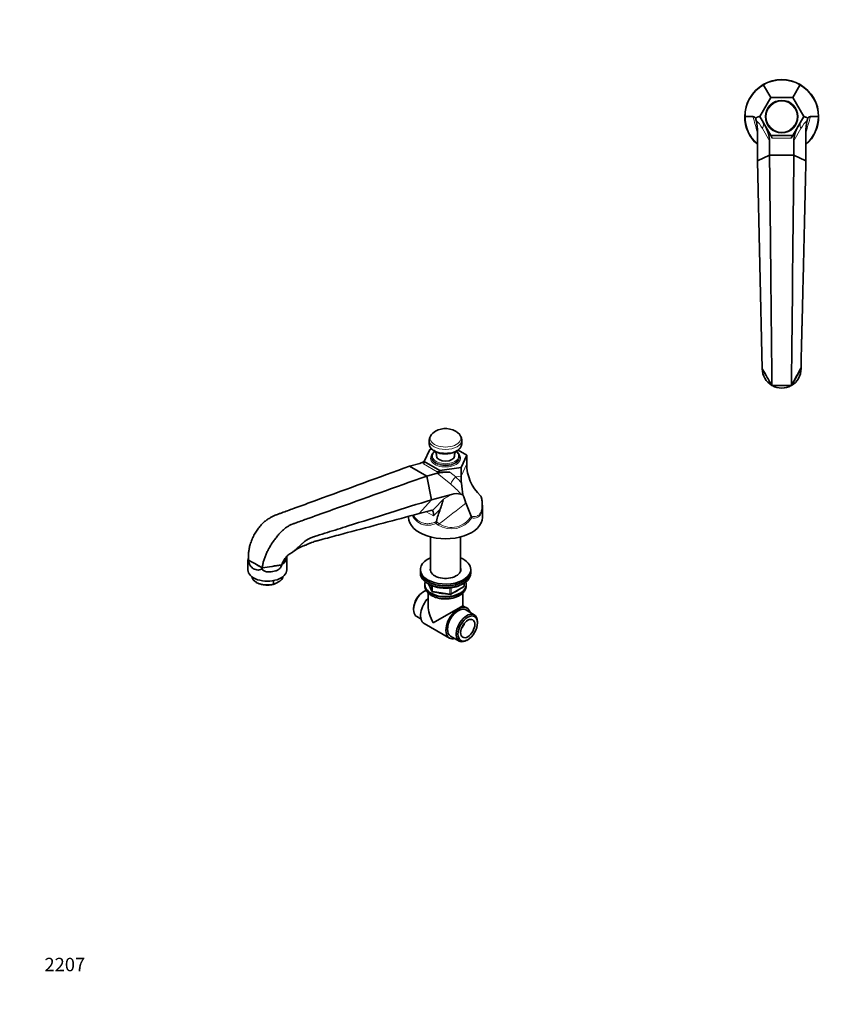
# Model space of a CAD drawing. Units: millimetres. Extents: x 0 to 1478, y 0 to 1758.
# Drawn here: x 0 to 739, y 0 to 879 of the extents above; entities that cross this region are included whole.
import ezdxf
from ezdxf import colors
from ezdxf.entities.mleader import LeaderData, LeaderLine
from ezdxf.math import Vec2, Vec3

# ---------------------------------------------------------------- set-up
doc = ezdxf.new("R2010")
doc.units = ezdxf.units.MM
for name, color, linetype in [('DV3_Défaut', 7, 'Continuous'), ('DV5_Défaut', 7, 'Continuous'), ('Défaut', 7, 'Continuous')]:
    doc.layers.add(name, color=color, linetype=linetype)

# ---------------------------------------------------------------- blocks, each defined once
blk = doc.blocks.new('_DOT')
at = {"color": 0}
blk.add_line((0, 0), (-1, 0), dxfattribs=at)
at = {"color": 0, "const_width": 0.333}
blk.add_lwpolyline([(-0.1665, 0, 1), (0.1665, 0, 1)], format="xyb", close=True, dxfattribs=at)
blk = doc.blocks.new('SE2')
at = {"layer": 'DV3_Défaut', "color": 7, "linetype": 'Continuous', "lineweight": 35}
for p, q in [((663.88, 820.97), (664.16, 820.49)), ((670.56, 809.39), (664.16, 820.49)), ((690.19, 809.39), (696.6, 820.49)), ((696.88, 820.97), (696.6, 820.49)), ((660.75, 792.39), (670.56, 809.39)), ((670.56, 809.39), (690.19, 809.39)), ((690.19, 809.39), (700.01, 792.39)), ((647.94, 792.39), (647.38, 792.39)), ((654.63, 792.39), (647.94, 792.39)), ((660.75, 792.39), (660.27, 792.39)), ((670.56, 775.39), (660.75, 792.39)), ((700.01, 792.39), (690.19, 775.39)), ((700.01, 792.39), (700.48, 792.39)), ((706.12, 792.39), (712.82, 792.39)), ((713.38, 792.39), (712.82, 792.39)), ((658.72, 778.29), (658.72, 753)), ((690.19, 775.39), (670.56, 775.39)), ((671.78, 773.28), (670.56, 775.39)), ((690.19, 775.39), (688.97, 773.28)), ((702.03, 778.29), (702.03, 753)), ((669.55, 770.85), (669.55, 757.85)), ((691.2, 770.85), (691.2, 757.85)), ((658.72, 753), (669.55, 757.85)), ((691.2, 757.85), (669.55, 757.85)), ((702.03, 753), (691.2, 757.85)), ((658.72, 753), (663.06, 567.39)), ((666.58, 561.24), (663.05, 567.36)), ((689.04, 552.44), (697.7, 567.45)), ((679.5, 552.39), (689.01, 552.39)), ((688.9, 552.31), (689.01, 552.39)), ((689.01, 552.39), (689.04, 552.44))]:
    blk.add_line(p, q, dxfattribs=at)
at = {"layer": 'DV3_Défaut', "color": 7, "linetype": 'Continuous', "lineweight": 18}
for p, q in [((669.55, 770.85), (663.24, 781.79)), ((697.52, 781.79), (691.2, 770.85)), ((688.97, 773.28), (671.78, 773.28))]:
    blk.add_line(p, q, dxfattribs=at)
at = {"layer": 'DV3_Défaut', "color": 7, "linetype": 'Continuous', "lineweight": 35}
blk.add_circle((680.38, 792.39), 14.5, dxfattribs=at)
at = {"layer": 'DV3_Défaut', "color": 7, "linetype": 'Continuous', "lineweight": 18}
blk.add_circle((680.38, 792.39), 13.75, dxfattribs=at)
at = {"layer": 'DV3_Défaut', "color": 7, "linetype": 'Continuous', "lineweight": 35}
for centre, radius, start, end in [((680.38, 792.39), 33, 120, 180), ((680.38, 792.39), 33, 60, 120), ((680.38, 792.39), 33, 0, 60), ((680.38, 792.39), 33, 180, 228.98902), ((662.27, 783.81), 8.82, 103.06044, 125.96803), ((680.38, 792.39), 33, 311.00906, 0), ((638.88, 784.3), 19.38, 13.90157, 20.03868), ((613.82, 779.33), 44.92, 358.67271, 12.37442), ((746.86, 779.34), 44.85, 167.61463, 181.33824), ((721.87, 784.3), 19.38, 159.96132, 166.09843), ((-97052.92, 1685.37), 97748.52, 359.3359124, 359.4563217), ((680.38, 567.39), 17.32, 179.87732, 180.09754), ((680.38, 567.39), 17.33, 180.09754, 239.49936), ((680.38, 567.39), 17.32, 299.88007, 0.24778), ((680.38, 567.39), 17.32, 0.18174, 2.8767), ((-2175.89, -1063.12), 3273.87, 29.5649, 29.76227), ((678.14, 419.91), 132.48, 90.86011, 92.781), ((680.38, 567.39), 17.33, 240.9459, 299.46192), ((680.38, 567.39), 17.32, 299.35442, 299.39416)]:
    blk.add_arc(centre, radius, start, end, dxfattribs=at)
at = {"layer": 'DV3_Défaut', "color": 7, "linetype": 'Continuous', "lineweight": 18}
for centre, radius, start, end in [((679.7, 792.78), 31.77, 119.30002, 180.69998), ((680.38, 793.17), 31.77, 59.30002, 120.69998), ((681.05, 792.78), 31.77, 359.30002, 60.69998), ((679.72, 792.01), 31.79, 179.307, 228.66332), ((681.03, 792.01), 31.78, 311.34091, 0.69443)]:
    blk.add_arc(centre, radius, start, end, dxfattribs=at)
for centre, major_axis, ratio, start_param, end_param in [((642.62, 686.78), (-17.74, 154.36), 0.20709, -0.962811, -0.841372), ((640.69, 690.14), (10.69, 107.69), 0.303161, -0.399664, -0.290332), ((720.06, 690.14), (-10.69, 107.69), 0.303161, 0.290332, 0.399664), ((718.13, 686.78), (17.74, 154.36), 0.20709, 0.841372, 0.962811), ((649.35, 688.84), (1.34, 103.22), 0.284575, -0.446219, -0.242074), ((654.58, 783.08), (8.66, 5), 0.74847, 5.467398, 6.283185), ((706.18, 783.08), (-8.66, 5), 0.74847, 0, 0.815787), ((711.4, 688.84), (-1.34, 103.22), 0.284575, 0.242074, 0.446219)]:
    blk.add_ellipse(centre, major_axis=major_axis, ratio=ratio, start_param=start_param, end_param=end_param, dxfattribs=at)
at = {"layer": 'DV3_Défaut', "color": 7, "linetype": 'Continuous', "lineweight": 35}
for centre, major_axis, start_param, end_param in [((658, 777.14), (-7.26, 15.28), 4.032302, 4.848089), ((702.75, 777.14), (-7.26, -15.28), 4.576689, 5.392476)]:
    blk.add_ellipse(centre, major_axis=major_axis, ratio=0.587454, start_param=start_param, end_param=end_param, dxfattribs=at)
for points, knots in [([(654.63, 792.39), (655.28, 792.39), (655.81, 792.27), (656.32, 791.97), (656.42, 791.9), (656.6, 791.75), (656.68, 791.67), (656.9, 791.39), (657.01, 791.18), (657.09, 790.94)], [0, 0, 0, 0, 0.5, 0.5, 0.625, 0.625, 0.75, 0.75, 1, 1, 1, 1]), ([(700.48, 792.39), (700.72, 792.39), (701.11, 792.28), (701.9, 791.93), (702.2, 791.78), (702.71, 791.51), (702.89, 791.41), (703.26, 791.19), (703.46, 791.07), (703.66, 790.94)], [0, 0, 0, 0, 0.5, 0.5, 0.75, 0.75, 0.875, 0.875, 1, 1, 1, 1]), ([(703.66, 790.94), (703.74, 791.18), (703.86, 791.39), (704.15, 791.76), (704.33, 791.91), (704.94, 792.27), (705.47, 792.39), (706.12, 792.39)], [0, 0, 0, 0, 0.25, 0.25, 0.5, 0.5, 1, 1, 1, 1]), ([(669.55, 757.85), (669.96, 718.32), (670.47, 668.9), (671.03, 614.53), (671.2, 598.46), (671.27, 591.66), (671.29, 589.49), (671.3, 588.26), (671.32, 586.52), (671.35, 583.93), (671.38, 580.92), (671.41, 578.46), (671.43, 576.6), (671.44, 575.06), (671.45, 573.8), (671.47, 572.6), (671.48, 571.13), (671.51, 568.74), (671.54, 565.76), (671.58, 562.32), (671.61, 559.71), (671.63, 558.09), (671.64, 557.39), (671.64, 557.08), (671.64, 556.86), (671.66, 555.87), (671.68, 554.38), (671.7, 553.05), (671.71, 552.37), (671.71, 552.24), (671.71, 552.23), (671.71, 552.23)], [0, 0, 0, 0, 0.541943, 0.677429, 0.745172, 0.762108, 0.770576, 0.77481, 0.779044, 0.795979, 0.812915, 0.821383, 0.829851, 0.838319, 0.842553, 0.846786, 0.855254, 0.863722, 0.880658, 0.897594, 0.914529, 0.922997, 0.927231, 0.92829, 0.929348, 0.931465, 0.948401, 0.965337, 0.982272, 0.999208, 1, 1, 1, 1]), ([(702.03, 753), (701.21, 718.73), (700.19, 675.9), (699.07, 628.84), (698.73, 614.94), (698.59, 609.09), (698.55, 607.22), (698.52, 606.18), (698.49, 604.74), (698.43, 602.61), (698.36, 600.06), (698.31, 597.96), (698.27, 596.37), (698.24, 595.03), (698.22, 593.99), (698.19, 592.86), (698.16, 591.39), (698.12, 589.21), (698.05, 586.72), (697.97, 584.06), (697.91, 582.03), (697.87, 580.64), (697.85, 580), (697.84, 579.7), (697.84, 579.56), (697.81, 578.77), (697.77, 577.15), (697.73, 574.32), (697.71, 571.44), (697.7, 569.46), (697.7, 568.42), (697.7, 568), (697.7, 567.85), (697.7, 567.79)], [0, 0, 0, 0, 0.533829, 0.667286, 0.734015, 0.750697, 0.759038, 0.763209, 0.767379, 0.784062, 0.800744, 0.809085, 0.817426, 0.825767, 0.829938, 0.834108, 0.842449, 0.85079, 0.867472, 0.884155, 0.900837, 0.909178, 0.913348, 0.914391, 0.915434, 0.917519, 0.934201, 0.950883, 0.967565, 0.984248, 0.992589, 0.996759, 1, 1, 1, 1]), ([(663.06, 567.39), (664.03, 565.7), (665, 564.01), (665.97, 562.32), (666.02, 562.23), (666.08, 562.13), (666.13, 562.03)], [0, 0, 0, 0, 0.946083, 0.946083, 0.946083, 1, 1, 1, 1]), ([(689.04, 552.44), (690.52, 555.05), (691.99, 557.67), (694.88, 562.94), (696.3, 565.59), (697.68, 568.26)], [0, 0, 0, 0, 0.5, 0.5, 1, 1, 1, 1]), ([(676.15, 552.37), (676.67, 552.38), (677.18, 552.38), (677.7, 552.38), (678.3, 552.38), (678.9, 552.39), (679.5, 552.39)], [0, 0, 0, 0, 0.461369, 0.461369, 0.461369, 1, 1, 1, 1]), ([(679.5, 552.39), (680.79, 552.4), (682.08, 552.4), (683.37, 552.41), (685.26, 552.42), (687.15, 552.43), (689.04, 552.44)], [0, 0, 0, 0, 0.40568, 0.40568, 0.40568, 1, 1, 1, 1])]:
    blk.add_open_spline(points, degree=3, knots=knots, dxfattribs=at)
blk = doc.blocks.new('SE4')
at = {"layer": 'DV5_Défaut', "color": 7, "linetype": 'Continuous', "lineweight": 35}
for p, q in [((365.73, 503.63), (365.73, 500.43)), ((394.73, 500.43), (394.73, 503.63)), ((361.27, 484.39), (366.35, 495.33)), ((366.35, 495.33), (367.88, 495.57)), ((391.57, 494.65), (399.19, 490.25)), ((375.15, 476.37), (361.27, 484.39)), ((367.73, 488.72), (367.73, 487.99)), ((392.73, 487.99), (392.73, 488.72)), ((399.19, 490.25), (394.11, 479.31)), ((399.19, 490.25), (399.19, 482.5)), ((357.34, 482.88), (348.15, 480.42)), ((363.46, 471.58), (348.15, 480.42)), ((384.12, 474.94), (372.79, 475.41)), ((394.11, 479.31), (375.15, 476.37)), ((394.11, 479.31), (394.11, 471.55)), ((372.65, 474.04), (363.46, 471.58)), ((367.68, 450.39), (363.46, 471.58)), ((356.6, 438.04), (367.68, 450.39)), ((385.57, 455.18), (367.68, 450.39)), ((395.67, 454.66), (393.84, 455.27)), ((367.08, 440.85), (356.6, 438.04)), ((413.23, 434.65), (413.23, 444.18)), ((347.23, 435.55), (347.23, 434.65)), ((372.07, 431.08), (372.05, 431)), ((366.73, 417.27), (366.73, 386.94)), ((393.73, 386.94), (393.73, 417.27)), ((203.81, 396.27), (203.81, 387.71)), ((204.38, 396.55), (204.38, 396.55)), ((204.38, 396.53), (204.38, 396.43)), ((204.38, 396.43), (204.4, 395.48)), ((204.38, 396.43), (204.41, 396.41)), ((204.4, 395.48), (204.41, 396.41)), ((238.46, 387.71), (238.46, 399.14)), ((209.9, 393.37), (216.62, 389.49)), ((216.49, 389.21), (216.62, 389.49)), ((216.62, 389.49), (216.68, 389.5)), ((216.68, 389.5), (233.42, 392.09)), ((233.66, 391.28), (234.03, 392.46)), ((233.98, 392.43), (233.66, 391.28)), ((357.73, 388.1), (357.73, 386.47)), ((402.73, 386.47), (402.73, 388.1)), ((226.65, 375.26), (226.65, 378.22)), ((234, 379.51), (234, 381.01)), ((357.73, 386.47), (357.73, 384.83)), ((402.73, 384.83), (402.73, 386.47)), ((231.67, 377.46), (228.97, 375.9)), ((361.73, 374.63), (361.73, 373.81)), ((364.87, 375.34), (367.89, 368.83)), ((384.91, 365.97), (396.34, 372.57)), ((396.84, 373.44), (396.84, 376.08)), ((398.73, 373.81), (398.73, 374.63)), ((361.28, 368.83), (360.43, 368.34)), ((364.73, 367.2), (364.73, 355.82)), ((368.65, 368.27), (384.26, 365.85)), ((395.73, 355.82), (395.73, 367.19)), ((351.73, 353.28), (351.73, 352.3)), ((395.73, 355.82), (369.27, 340.54)), ((399.29, 353.76), (395.73, 355.82)), ((405.93, 347.62), (398.29, 352.03)), ((354.53, 346.12), (358.36, 343.91)), ((361.17, 339.98), (383.79, 326.91)), ((408.73, 340.46), (408.73, 341.44)), ((384.79, 328.64), (392.43, 324.24)), ((399.18, 324.9), (400.03, 325.39))]:
    blk.add_line(p, q, dxfattribs=at)
at = {"layer": 'DV5_Défaut', "color": 7, "linetype": 'Continuous', "lineweight": 18}
for p, q in [((372.79, 475.41), (360.64, 482.43)), ((384.12, 474.94), (389.3, 470.8)), ((399.19, 482.5), (394.11, 471.55)), ((384.85, 464.29), (372.65, 474.04)), ((394.11, 471.55), (389.3, 470.8)), ((369.4, 435.96), (362.89, 439.73)), ((373.77, 427.81), (371.8, 429.27)), ((364.96, 375.29), (367.83, 369.1)), ((367.83, 369.1), (367.83, 373.87)), ((368.54, 373.59), (368.54, 368.7)), ((384.16, 366.28), (384.16, 371.7)), ((385.12, 366.43), (396.55, 373.03)), ((385.12, 371.82), (385.12, 366.43)), ((396.55, 373.03), (396.55, 375.89)), ((368.54, 368.7), (384.16, 366.28))]:
    blk.add_line(p, q, dxfattribs=at)
at = {"layer": 'DV5_Défaut', "color": 7, "linetype": 'Continuous', "lineweight": 35}
for centre, radius, start, end in [((373.84, 503.42), 8.1, 126.47061, 178.41222), ((380.23, 496.16), 17.77, 60, 129.1311), ((380.23, 496.16), 17.77, 50.8689, 60), ((386.54, 503.42), 8.17, 1.41605, 55.20883), ((386.66, 500.93), 8.06, 295.12582, 356.31491), ((1033.57, 533.84), 642.79, 186.12507, 187.07529), ((389.86, 441.15), 14.68, 74.25146, 106.99043), ((324.66, 423.18), 77.68, 18.23604, 23.91082), ((410.26, 452.59), 1.85, 13.36006, 44.96377), ((373, 443.39), 40.22, 1.82445, 13.84487), ((362.92, 437.22), 6.61, 349.02834, 32.95092), ((454.42, 411.08), 84.75, 158.59827, 166.35246), ((384.03, 428.39), 12.26, 167.69858, 175.89701), ((399.59, 434.07), 3.98, 1.15733, 25.80965), ((265.1, 377.89), 33.45, 109.72341, 128.39605), ((536.92, 236.52), 340.68, 151.7088, 152.75925), ((2834.63, 4981.98), 5286.26, 240.23003, 240.31469), ((107.91, 1084.03), 703, 278.90087, 280.33093), ((229.5, 382.7), 5.62, 318.9642, 351.20536), ((395.84, 373.44), 1, 300, 0), ((368.8, 369.25), 1, 204.89609, 261.20602), ((384.41, 366.84), 1, 261.20602, 300)]:
    blk.add_arc(centre, radius, start, end, dxfattribs=at)
at = {"layer": 'DV5_Défaut', "color": 7, "linetype": 'Continuous', "lineweight": 18}
for centre, radius, start, end in [((380.15, 438.49), 11.03, 222.75759, 239.69515), ((385.44, 446.13), 21.73, 237.49336, 326.52854), ((385.6, 446.07), 20.35, 237.2007, 329.68596)]:
    blk.add_arc(centre, radius, start, end, dxfattribs=at)
for centre, major_axis, ratio, start_param, end_param in [((380.23, 505.35), (-13.75, 0), 0.57735, 5.666017, 6.283185), ((380.23, 505.35), (-13.75, 0), 0.57735, 0, 3.75876), ((380.23, 503.63), (-14.5, 0), 0.57735, 6.282303, 6.283185), ((380.23, 503.63), (-14.5, 0), 0.57735, 0, 3.140428), ((380.23, 500.43), (-14.5, 0), 0.57735, 0, 3.141593), ((380.23, 489.36), (-11.72, 0), 0.57735, 0, 3.790195), ((380.23, 489.36), (-11.72, 0), 0.57735, 5.643483, 6.283185), ((380.23, 487.32), (-13.32, 0), 0.57735, 0, 3.537794), ((380.23, 487.32), (-13.32, 0), 0.57735, 5.896844, 6.283185), ((380.23, 488.72), (-12.5, 0), 0.57735, 0.008635, 3.141593), ((380.23, 487.99), (-12.5, 0), 0.57735, 0.032255, 3.141593), ((391.89, 465.23), (6.24, 7.81), 0.572273, 1.29323, 2.109017), ((335.99, 421.61), (70.24, 21.92), 0.929302, 0.362355, 0.471687), ((328.95, 420.68), (74.19, 14.56), 0.773285, 0.37561, 0.579755), ((333.15, 438.43), (57.95, 41.54), 0.28834, -1.135164, -0.904876), ((321.83, 437.05), (127.42, 66.61), 0.104898, -1.166593, -1.102602), ((334.71, 436.03), (59.64, 43.99), 0.30072, -1.18514, -1.057602), ((332.25, 421.03), (122.87, 86.27), 0.123043, -1.306575, -1.090476), ((374.16, 428.94), (-1.08, -1.68), 0.172955, 0.949172, 1.695996), ((221.13, 382.69), (14, 0), 0.57735, 3.260203, 5.117536), ((221.13, 382.69), (-14, 0), 0.57735, 2.736446, 3.022982), ((380.23, 373.81), (18.5, 0), 0.57735, 3.141593, 6.283185), ((395.84, 373.44), (-0.5, 0.866), 0.57735, 3.141593, 3.926991), ((395.84, 373.44), (-1, 0), 0.57735, 2.356194, 3.141593), ((368.8, 369.25), (-1, 0), 0.57735, 0.261799, 1.308997), ((368.8, 369.25), (0.907, 0.421), 0.788675, 2.790713, 3.141593), ((368.8, 369.25), (0.153, 0.988), 0.211325, 2.202711, 3.141593), ((384.41, 366.84), (-1, 0), 0.57735, 1.308997, 2.356194), ((384.41, 366.84), (0.153, 0.988), 0.211325, 2.202711, 3.141593), ((384.41, 366.84), (-0.5, 0.866), 0.57735, 3.141593, 3.926991)]:
    blk.add_ellipse(centre, major_axis=major_axis, ratio=ratio, start_param=start_param, end_param=end_param, dxfattribs=at)
at = {"layer": 'DV5_Défaut', "color": 7, "linetype": 'Continuous', "lineweight": 35}
for centre, major_axis, ratio, start_param, end_param in [((380.23, 499.2), (-13.77, 0), 0.57735, 0.835027, 2.2397), ((353.63, 488.79), (10.94, 0.91), 0.590346, 5.009428, 5.449916), ((360.79, 484.34), (-0.39, -2.08), 0.218386, 0.446857, 1.633256), ((380.23, 488.72), (-12.5, 0), 0.57735, 0, 0.008635), ((380.23, 487.99), (-12.5, 0), 0.57735, 0, 0.032255), ((380.23, 489.44), (-8, 0), 0.57735, 0.000416, 3.141772), ((380.23, 488.72), (-12.5, 0), 0.57735, 3.141593, 3.151032), ((385.27, 470.52), (-16.28, 1.06), 0.266964, 4.80009, 5.615878), ((373.37, 477.08), (2.18, 0.69), 0.697902, 4.23333, 5.41973), ((475.59, 494.31), (74.61, 23.6), 0.697902, 2.924333, 3.501443), ((450.04, 439.26), (-44.7, 59.43), 0.565741, 0.644881, 0.754213), ((364.12, 437.56), (4.42, 3.17), 0.28834, 0.076486, 0.653442), ((450.04, 439.26), (-44.7, 59.43), 0.565741, 1.040697, 1.22199), ((380.23, 434.65), (-33, 0), 0.57735, 0, 3.141593), ((221.13, 399.14), (-17.33, 0), 0.57735, 2.410609, 3.195571), ((380.23, 388.1), (22.5, 0), 0.57735, 2.214297, 6.283185), ((380.23, 388.1), (22.5, 0), 0.57735, 0, 0.927295), ((221.13, 387.71), (-17.32, 0), 0.57735, 0, 3.141593), ((221.13, 399.14), (17.32, 0), 0.57735, -0.782226, -0.73519), ((380.23, 388.1), (13.65, 0), 0.57735, 2.993207, 6.283185), ((380.23, 386.47), (13.65, 0), 0.57735, -3.289979, -3.245384), ((380.23, 388.1), (13.65, 0), 0.57735, 0, 0.148386), ((380.23, 386.47), (13.65, 0), 0.57735, 0.103792, 0.148386), ((380.23, 386.47), (-22.5, 0), 0.57735, 0, 3.141593), ((380.23, 386.47), (22.5, 0), 0.57735, 3.141593, 6.283185), ((380.23, 384.83), (-22.5, 0), 0.57735, 0, 3.141593), ((361.28, 357.81), (-6.75, -11.69), 0.57735, 3.752432, 6.283185), ((380.23, 374.63), (-18.5, 0), 0.57735, 6.05415, 6.283185), ((380.23, 374.63), (-18.5, 0), 0.57735, 0, 3.370628), ((380.23, 374.63), (-14.1, 0), 0.57735, 2.193681, 2.518708), ((360.43, 358.3), (6.15, 10.65), 0.57735, 0.785398, 2.356194), ((368.92, 353.4), (-7.75, -13.42), 0.57735, 4.318902, 6.283185), ((380.23, 374.63), (-14.1, 0), 0.57735, 1.053953, 1.564041), ((380.23, 346.87), (10.96, -18.98), 0.57735, 3.926991, 4.712389), ((391.54, 340.34), (-7.75, -13.42), 0.57735, 2.627965, 6.283185), ((391.54, 340.34), (-6.75, -11.69), 0.57735, 3.141593, 6.283185), ((399.18, 335.93), (6.75, 11.69), 0.57735, 0, 3.926991), ((399.18, 335.93), (6.75, 11.69), 0.57735, 5.497787, 6.283185), ((391.54, 340.34), (4.5, 7.79), 0.57735, 4.372552, 5.052226), ((391.54, 340.34), (-7.75, -13.42), 0.57735, 0, 0.513628)]:
    blk.add_ellipse(centre, major_axis=major_axis, ratio=ratio, start_param=start_param, end_param=end_param, dxfattribs=at)
for major_axis in [(-6.15, -10.65), (4.5, 7.79)]:
    blk.add_ellipse((400.03, 335.44), major_axis=major_axis, ratio=0.57735, dxfattribs=at)
for points, knots in [([(365.75, 500.5), (365.75, 500.34), (365.72, 499.86), (365.88, 498.98), (366.21, 497.95), (366.73, 496.96), (367.42, 496.01), (368.28, 495.12), (369.29, 494.31), (370.21, 493.7), (370.75, 493.44), (370.9, 493.36)], [0, 0, 0, 0, 0.051648, 0.175322, 0.298939, 0.424175, 0.552326, 0.683911, 0.818582, 0.955371, 1, 1, 1, 1]), ([(370.56, 493.54), (370.37, 493.4), (369.86, 492.99), (369.16, 492.3), (368.5, 491.43), (368.04, 490.51), (367.77, 489.56), (367.74, 488.98), (367.74, 488.66)], [0, 0, 0, 0, 0.106871, 0.291497, 0.47512, 0.65652, 0.834687, 1, 1, 1, 1]), ([(371.03, 493.34), (371.1, 493.25), (371.28, 493.02), (371.58, 492.47), (371.9, 491.7), (372.13, 490.75), (372.25, 489.93), (372.22, 489.51), (372.22, 489.45)], [0, 0, 0, 0, 0.1624982, 0.3383754, 0.5304331, 0.7397593, 0.963883, 1, 1, 1, 1]), ([(388.25, 489.44), (388.25, 489.78), (388.26, 490.43), (388.48, 491.45), (388.8, 492.32), (389.14, 492.94), (389.41, 493.33), (389.57, 493.51), (389.6, 493.54), (389.6, 493.54)], [0, 0, 0, 0, 0.146766, 0.328947, 0.497802, 0.649904, 0.786381, 0.910626, 1, 1, 1, 1]), ([(392.71, 488.8), (392.71, 489.02), (392.7, 489.49), (392.48, 490.32), (392.08, 491.21), (391.5, 492.07), (390.8, 492.82), (390.26, 493.27), (390, 493.46)], [0, 0, 0, 0, 0.112543, 0.293547, 0.475405, 0.659843, 0.847397, 1, 1, 1, 1]), ([(348.15, 480.42), (320.49, 470.31), (285.9, 457.67), (247.85, 443.77), (236.6, 439.66), (231.85, 437.92), (230.33, 437.37), (229.47, 437.06), (228.25, 436.61), (226.44, 435.83), (224.33, 434.72), (222.61, 433.68), (221.31, 432.83), (220.23, 432.05), (219.35, 431.39), (218.51, 430.72), (217.48, 429.81), (215.81, 428.18), (213.72, 425.8), (211.32, 422.46), (209.5, 419.33), (208.37, 417.02), (207.88, 415.93), (207.66, 415.42), (207.51, 415.08), (206.82, 413.44), (205.78, 410.52), (204.85, 406.66), (204.38, 403.21), (204.27, 400.68), (204.3, 399.09), (204.32, 398.14), (204.35, 397.42), (204.36, 396.89), (204.37, 396.59), (204.37, 396.53)], [0, 0, 0, 0, 0.530644, 0.663305, 0.729635, 0.746218, 0.754509, 0.758655, 0.7628, 0.779383, 0.795966, 0.804257, 0.812548, 0.82084, 0.824985, 0.829131, 0.837422, 0.845713, 0.862296, 0.878879, 0.895461, 0.903753, 0.907898, 0.908935, 0.909971, 0.912044, 0.928627, 0.945209, 0.961792, 0.978374, 0.986666, 0.990811, 0.994957, 0.999103, 1, 1, 1, 1]), ([(363.46, 471.58), (335.48, 461.57), (300.49, 449.05), (262.04, 435.29), (250.66, 431.21), (245.87, 429.5), (244.33, 428.94), (243.47, 428.64), (242.3, 428.2), (240.56, 427.38), (238.48, 426.06), (236.75, 424.75), (235.44, 423.64), (234.34, 422.61), (233.48, 421.73), (232.58, 420.8), (231.44, 419.58), (229.7, 417.58), (227.66, 414.99), (225.45, 411.82), (223.83, 409.2), (222.79, 407.39), (222.34, 406.56), (222.13, 406.18), (222.01, 405.94), (221.4, 404.76), (220.36, 402.63), (219.03, 399.5), (217.91, 396.26), (217.24, 393.57), (216.91, 391.74), (216.78, 390.79), (216.71, 390.13), (216.69, 389.7), (216.68, 389.5)], [0, 0, 0, 0, 0.531407, 0.664259, 0.730685, 0.747292, 0.755595, 0.759746, 0.763898, 0.780505, 0.797111, 0.805414, 0.813717, 0.822021, 0.826172, 0.830324, 0.838627, 0.84693, 0.863537, 0.880143, 0.89675, 0.905053, 0.909205, 0.910243, 0.911281, 0.913356, 0.929963, 0.946569, 0.963176, 0.979782, 0.988086, 0.992237, 0.996389, 1, 1, 1, 1]), ([(367.68, 450.39), (342.87, 442.6), (311.87, 432.86), (277.8, 422.15), (267.74, 418.97), (263.5, 417.63), (262.14, 417.2), (261.39, 416.96), (260.34, 416.62), (258.8, 415.97), (256.95, 414.93), (255.43, 413.89), (254.28, 413), (253.31, 412.19), (252.56, 411.48), (251.74, 410.73), (250.68, 409.78), (249.1, 408.31), (247.29, 406.63), (245.36, 404.91), (243.88, 403.75), (242.86, 403.06), (242.4, 402.78), (242.18, 402.64), (242.08, 402.59), (241.51, 402.29), (240.33, 401.6), (238.3, 399.82), (236.24, 397.2), (234.84, 394.59), (234.1, 392.69), (233.81, 391.83), (233.7, 391.45), (233.66, 391.28)], [0, 0, 0, 0, 0.533829, 0.667286, 0.734015, 0.750697, 0.759038, 0.763209, 0.767379, 0.784062, 0.800744, 0.809085, 0.817426, 0.825767, 0.829938, 0.834108, 0.842449, 0.85079, 0.867472, 0.884155, 0.900837, 0.909178, 0.913348, 0.914391, 0.915434, 0.917519, 0.934201, 0.950883, 0.967565, 0.984248, 0.992589, 0.996759, 1, 1, 1, 1]), ([(378.37, 450.96), (378.34, 450.9), (378.31, 450.83), (378.25, 450.71), (378.17, 450.51), (378.09, 450.31), (377.94, 449.89), (377.84, 449.59), (377.54, 448.64), (377.35, 447.94), (377.04, 446.79), (376.93, 446.39), (376.7, 445.57), (376.58, 445.15), (376.19, 443.85), (375.89, 442.94), (375.52, 442.01)], [0, 0, 0, 0, 0.03125, 0.03125, 0.0625, 0.125, 0.125, 0.25, 0.25, 0.5, 0.5, 0.625, 0.625, 0.75, 0.75, 1, 1, 1, 1]), ([(413.22, 444.64), (413.23, 444.59), (413.23, 444.54), (413.23, 444.37), (413.23, 444.26), (413.23, 444.14)], [0, 0, 0, 0, 0.300762, 0.300762, 1, 1, 1, 1]), ([(253.76, 409.36), (254.15, 409.49), (254.87, 409.76), (255.96, 410.2), (256.83, 410.58), (257.51, 410.9), (258.16, 411.19), (258.98, 411.55), (259.97, 411.95), (261.28, 412.45), (262.91, 413.01), (264.34, 413.44), (265.3, 413.7), (265.95, 413.88), (267.11, 414.2), (270.75, 415.18), (279.38, 417.49), (308.64, 425.28), (335.28, 432.38), (356.6, 438.04)], [0, 0, 0, 0, 0.0118372, 0.0215251, 0.031213, 0.0360569, 0.0409008, 0.0505887, 0.0602766, 0.0699644, 0.0893402, 0.1087159, 0.1135599, 0.1184038, 0.1280917, 0.1474674, 0.2249704, 0.3799763, 1, 1, 1, 1]), ([(204.3, 398.25), (204.12, 397.83), (203.99, 397.44), (203.81, 396.67), (203.79, 396.29), (203.85, 395.74), (203.95, 395.56), (204.2, 395.64), (204.35, 395.93), (204.39, 396.56)], [0, 0, 0, 0, 0.2227137, 0.2227137, 0.4818091, 0.4818091, 0.7409046, 0.7409046, 1, 1, 1, 1]), ([(204.37, 396.53), (205.79, 395.72), (207.2, 394.91), (208.62, 394.1), (209.05, 393.86), (209.47, 393.61), (209.9, 393.37)], [0, 0, 0, 0, 0.768668, 0.768668, 0.768668, 1, 1, 1, 1]), ([(216.49, 389.21), (216.12, 388.65), (215.53, 388.24), (214.22, 387.75), (213.5, 387.65), (212.08, 387.68), (211.37, 387.8), (210.04, 388.21), (209.4, 388.49), (208.2, 389.2), (207.65, 389.62), (206.66, 390.6), (206.22, 391.16), (205.46, 392.42), (205.15, 393.14), (204.67, 394.71), (204.5, 395.57), (204.41, 396.41)], [0, 0, 0, 0, 0.125, 0.125, 0.25, 0.25, 0.375, 0.375, 0.5, 0.5, 0.625, 0.625, 0.75, 0.75, 0.875, 0.875, 1, 1, 1, 1]), ([(233.42, 392.09), (233.55, 391.8), (233.55, 391.4), (233.31, 390.54), (233.08, 390.12), (232.26, 388.98), (231.55, 388.4), (230.05, 387.49), (229.23, 387.14), (227.55, 386.59), (226.68, 386.38), (224.89, 386.09), (223.98, 386), (222.15, 385.97), (221.23, 386.02), (219.39, 386.36), (218.49, 386.65), (217.33, 387.4), (216.97, 387.71), (216.51, 388.43), (216.4, 388.85), (216.49, 389.21)], [0, 0, 0, 0, 0.0625, 0.0625, 0.125, 0.125, 0.25, 0.25, 0.375, 0.375, 0.5, 0.5, 0.625, 0.625, 0.75, 0.75, 0.875, 0.875, 0.9375, 0.9375, 1, 1, 1, 1]), ([(207.21, 381.8), (207.25, 381.5), (207.43, 380.86), (207.85, 379.94), (208.45, 379.03), (209.23, 378.17), (210.17, 377.37), (211.27, 376.64), (212.5, 375.99), (213.84, 375.44), (215.28, 374.99), (216.8, 374.63), (218.38, 374.39), (219.99, 374.26), (221.61, 374.23), (223.23, 374.32), (224.81, 374.52), (226.23, 374.8), (227, 375.02), (227.37, 375.13)], [0, 0, 0, 0, 0.05364, 0.111404, 0.169954, 0.229432, 0.289684, 0.350418, 0.411364, 0.47232, 0.533206, 0.594008, 0.654734, 0.715408, 0.776057, 0.836712, 0.897394, 0.958135, 1, 1, 1, 1]), ([(231.67, 377.46), (232.1, 377.71), (232.52, 377.96), (233.15, 378.42), (233.36, 378.58), (233.65, 378.88), (233.75, 378.99), (233.92, 379.24), (234, 379.38), (234, 379.51)], [0, 0, 0, 0, 0.5, 0.5, 0.75, 0.75, 0.875, 0.875, 1, 1, 1, 1]), ([(228.97, 375.9), (228.55, 375.66), (228.13, 375.42), (227.5, 375.16), (227.29, 375.08), (226.99, 375.04), (226.89, 375.03), (226.73, 375.08), (226.65, 375.14), (226.65, 375.26)], [0, 0, 0, 0, 0.5, 0.5, 0.75, 0.75, 0.875, 0.875, 1, 1, 1, 1]), ([(361.74, 373.85), (361.74, 373.78), (361.71, 373.33), (361.83, 372.41), (362.12, 371.21), (362.6, 370.04), (363.25, 368.91), (364.07, 367.84), (365.06, 366.82), (366.21, 365.87), (367.52, 365), (368.96, 364.23), (370.52, 363.55), (372.18, 362.99), (373.91, 362.53), (375.71, 362.19), (377.54, 361.97), (379.4, 361.86), (381.27, 361.86), (383.13, 361.99), (384.96, 362.22), (386.74, 362.58), (388.47, 363.05), (390.12, 363.63), (391.68, 364.32), (393.13, 365.12), (394.46, 366.03), (395.64, 367.04), (396.65, 368.14), (397.47, 369.31), (398.09, 370.54), (398.51, 371.79), (398.72, 372.92), (398.71, 373.55), (398.71, 373.83)], [0, 0, 0, 0, 0.004434, 0.034035, 0.063543, 0.093267, 0.123513, 0.154497, 0.186304, 0.218862, 0.251976, 0.285407, 0.318939, 0.352425, 0.385819, 0.419116, 0.452333, 0.485498, 0.518645, 0.55181, 0.585019, 0.61831, 0.65172, 0.685284, 0.719025, 0.752943, 0.786994, 0.821005, 0.854722, 0.887837, 0.920089, 0.951382, 0.981819, 1, 1, 1, 1]), ([(365.59, 374.99), (365.87, 374.83), (366.56, 374.44), (367.92, 373.8), (369.58, 373.16), (371.35, 372.61), (373.19, 372.17), (375.1, 371.83), (377.05, 371.6), (379.03, 371.47), (381.02, 371.46), (383.01, 371.56), (384.96, 371.77), (386.88, 372.09), (388.74, 372.51), (390.52, 373.04), (392.22, 373.67), (393.81, 374.39), (394.85, 374.97), (395.38, 375.29), (395.44, 375.33)], [0, 0, 0, 0, 0.0318098, 0.0919521, 0.1520554, 0.2121045, 0.2720966, 0.3320381, 0.3919401, 0.4518161, 0.5116809, 0.5715497, 0.6314335, 0.6913476, 0.7513076, 0.8113287, 0.8714245, 0.9316046, 0.9918707, 1, 1, 1, 1])]:
    blk.add_open_spline(points, degree=3, knots=knots, dxfattribs=at)
at = {"layer": 'DV5_Défaut', "color": 7, "linetype": 'Continuous', "lineweight": 18}
for points, knots in [([(403.17, 435.8), (404.04, 435.51), (404.9, 435.35), (406.57, 435.33), (407.39, 435.46), (408.89, 436.03), (409.57, 436.46), (410.76, 437.63), (411.27, 438.37), (412.06, 440.07), (412.35, 441.05), (412.71, 443.23), (412.78, 444.41), (412.71, 446.93), (412.58, 448.28), (412.17, 451.02), (411.9, 452.44), (411.56, 453.89)], [0, 0, 0, 0, 0.125, 0.125, 0.25, 0.25, 0.375, 0.375, 0.5, 0.5, 0.625, 0.625, 0.75, 0.75, 0.875, 0.875, 1, 1, 1, 1]), ([(413.23, 444.14), (413.23, 443.04), (413.15, 442), (412.8, 439.97), (412.5, 438.98), (411.32, 436.41), (410.09, 435.17), (407.86, 434.17), (407.04, 433.97), (405.34, 433.86), (404.46, 433.94), (403.56, 434.15)], [0, 0, 0, 0, 0.1534164, 0.1534164, 0.3227331, 0.3227331, 0.6613666, 0.6613666, 0.8306833, 0.8306833, 1, 1, 1, 1]), ([(371.8, 429.27), (370.57, 428.72), (369.31, 428.3), (366.76, 427.74), (365.45, 427.6), (362.88, 427.63), (361.62, 427.8), (359.19, 428.45), (358, 428.94), (354.72, 430.83), (352.84, 432.69), (351.12, 435.43), (350.84, 435.91), (350.58, 436.42)], [0, 0, 0, 0, 0.15599, 0.15599, 0.31198, 0.31198, 0.467969, 0.467969, 0.623959, 0.623959, 0.935939, 0.935939, 1, 1, 1, 1]), ([(351.57, 436.67), (351.63, 436.57), (351.69, 436.47), (352.45, 435.18), (353.25, 434.12), (355.08, 432.24), (356.11, 431.44), (358.3, 430.17), (359.49, 429.69), (361.96, 429.08), (363.23, 428.95), (365.81, 429.02), (367.11, 429.23), (369.63, 429.94), (370.87, 430.44), (372.07, 431.08)], [0, 0, 0, 0, 0.014067, 0.014067, 0.178389, 0.178389, 0.342711, 0.342711, 0.507033, 0.507033, 0.671356, 0.671356, 0.835678, 0.835678, 1, 1, 1, 1])]:
    blk.add_open_spline(points, degree=3, knots=knots, dxfattribs=at)

msp = doc.modelspace()

# ---------------------------------------------------------------- block references
at = {"layer": 'Défaut'}
for name in ['SE2', 'SE4']:
    msp.add_blockref(name, (0, 0), dxfattribs=at)

# ---------------------------------------------------------------- leaders
at = {"layer": 'Défaut', "color": 7, "linetype": 'Continuous', "lineweight": 18}
ml = msp.add_multileader_mtext('Standard', dxfattribs=at)
ml.set_content('{\\pxsm0.9;\\fSolid Edge ISO|b1||i0||c0|p34;\\W1.;21/09/2022\\P}', color=256)
ml.set_leader_properties()
ml.set_arrow_properties(name='DOT')
ml.build(insert=Vec2(0, 0))
ml.multileader.update_dxf_attribs({"leader_type": 0, "dogleg_length": 0, "arrow_head_size": 12})
ctx = ml.context
ctx.base_point, ctx.char_height, ctx.arrow_head_size, ctx.landing_gap_size = Vec3(1390.41, 1750.71), 12, 12, 4.2
notes = []
notes.append((ctx, [(0, (0, 0, 0), (0, 0), (1, 0), 1, [])]))
ctx.mtext.insert = Vec3(1392.41, 1756.83)
ml = msp.add_multileader_mtext('Standard', dxfattribs=at)
ml.set_content('{\\pxsm0.9;\\fArial|b1||i0||c0|p34;\\W1.;29SGB\\P}', color=256)
ml.set_leader_properties()
ml.set_arrow_properties(name='DOT')
ml.build(insert=Vec2(0, 0))
ml.multileader.update_dxf_attribs({"leader_type": 0, "dogleg_length": 0, "arrow_head_size": 12})
ctx = ml.context
ctx.base_point, ctx.char_height, ctx.arrow_head_size, ctx.landing_gap_size = Vec3(24.31, 1749.46), 12, 12, 4.2
notes.append((ctx, [(0, (0, 0, 0), (0, 0), (1, 0), 1, [])]))
ctx.mtext.insert = Vec3(26.31, 1755.57)
ml = msp.add_multileader_mtext('Standard', dxfattribs=at)
ml.set_content('{\\pxsm0.9;\\fArial|b1||i0||c0|p34;\\W1.;2207\\P}', color=256)
ml.set_leader_properties()
ml.set_arrow_properties(name='DOT')
ml.build(insert=Vec2(0, 0))
ml.multileader.update_dxf_attribs({"leader_type": 0, "dogleg_length": 0, "arrow_head_size": 12})
ctx = ml.context
ctx.base_point, ctx.char_height, ctx.arrow_head_size, ctx.landing_gap_size = Vec3(20.12, 35.4), 12, 12, 4.2
notes.append((ctx, [(0, (0, 0, 0), (0, 0), (1, 0), 1, [])]))
ctx.mtext.insert = Vec3(22.12, 41.5)
for ctx, leaders in notes:
    for number, flags, end, landing, length, lines in leaders:
        leader = LeaderData()
        leader.index, (leader.has_last_leader_line, leader.has_dogleg_vector, leader.attachment_direction) = number, flags
        leader.last_leader_point, leader.dogleg_vector, leader.dogleg_length = Vec3(end), Vec3(landing), length
        for number, points, colour, breaks in lines:
            line = LeaderLine()
            line.index, line.vertices, line.color, line.breaks = number, Vec3.list(points), colors.encode_raw_color(colour), breaks
            leader.lines.append(line)
        ctx.leaders.append(leader)

doc.saveas('drawing.dxf')
